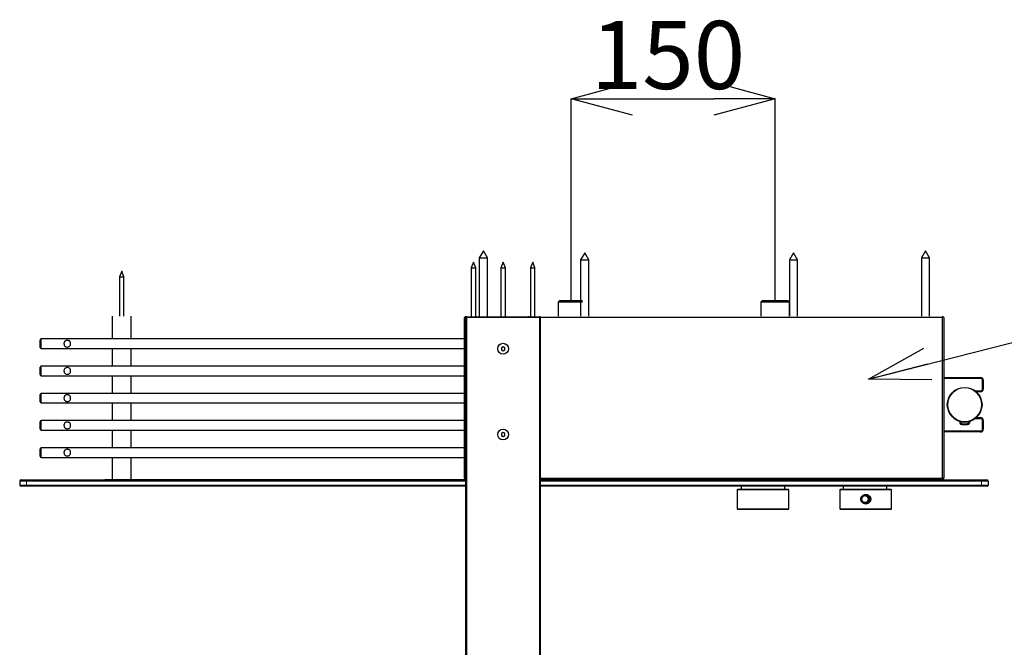
# Model space of a CAD drawing. Units: millimetres. Extents: x 495 to 1040, y -52 to 376.
# Drawn here: x 656 to 728, y 244 to 290 of the extents above; entities that cross this region are included whole.
import ezdxf

# ---------------------------------------------------------------- set-up
doc = ezdxf.new("R2010")
doc.units = ezdxf.units.MM
doc.header["$PDSIZE"] = -1
doc.layers.add('DEFAULT_LAYER', color=7, linetype='Continuous')
doc.styles.add('SLDTEXTSTYLE0', font='TXT.shx', dxfattribs={"width": 0.9, "bigfont": 'bigfont.shx'})
doc.styles.add('SLDTEXTSTYLE3', font='arial_0.ttf', dxfattribs={"width": 0.9})
doc.styles.get("Standard").update_dxf_attribs({"font": 'txt.shx', "width": 0.9, "bigfont": 'bigfont.shx'})
doc.dimstyles.new('SLDDIMSTYLE0', dxfattribs={"dimtxt": 2.425347, "dimasz": 2.5, "dimexe": 0, "dimexo": 0.0625, "dimgap": 0.606337, "dimtad": 3, "dimdec": 1, "dimlfac": 10, "dimrnd": 1e-09, "dimzin": 12, "dimdsep": 46, "dimtxsty": 'SLDTEXTSTYLE0', "dimblk1": 'OPEN30', "dimblk2": 'OPEN30', "dimsah": 1, "dimcen": 0.09, "dimadec": 0, "dimazin": 3, "dimtfac": 1, "dimtdec": 1, "dimtofl": 0, "dimtmove": 0, "dimatfit": 3, "dimldrblk": 'OPEN30', "dimfxl": 1, "dimfrac": 2, "dimtolj": 1, "dimtzin": 12, "dimarcsym": 0})
doc.dimstyles.new('SLDDIMSTYLE3', dxfattribs={"dimtxt": 0.18, "dimasz": 2.5, "dimexe": 0, "dimexo": 0.0625, "dimgap": 0, "dimtad": 0, "dimtih": 1, "dimtoh": 1, "dimdec": 0, "dimrnd": 1e-09, "dimzin": 0, "dimdsep": 46, "dimtxsty": 'Standard', "dimblk1": 'OPEN30', "dimblk2": 'OPEN30', "dimsah": 1, "dimcen": 0.09, "dimadec": 0, "dimazin": 0, "dimtfac": 2.5, "dimtdec": 0, "dimtofl": 0, "dimtmove": 0, "dimatfit": 3, "dimldrblk": 'OPEN30', "dimfxl": 1, "dimfrac": 2, "dimtolj": 1, "dimtzin": 0, "dimarcsym": 0})

# ---------------------------------------------------------------- blocks, each defined once
blk = doc.blocks.new('_OPEN30')
at = {"color": 0, "linetype": 'ByBlock', "lineweight": -2}
for p, q in [((-1, 0.267949), (0, 0)), ((0, 0), (-1, -0.267949)), ((0, 0), (-1, 0))]:
    blk.add_line(p, q, dxfattribs=at)
blk = doc.blocks.new('*D33')
at = {"layer": 'DEFAULT_LAYER', "color": 0, "lineweight": -2, "transparency": 16777216}
for p, q in [((696.212, 269.492), (696.212, 284.266)), ((711.212, 269.492), (711.212, 284.266))]:
    blk.add_line(p, q, dxfattribs=at)
at = {"layer": 'DEFAULT_LAYER', "color": 0, "lineweight": -3, "transparency": 16777216}
blk.add_line((700.712, 284.266), (706.712, 284.266), dxfattribs=at)
at = {"layer": 'Defpoints', "color": 0, "transparency": 16777216}
for p in [(711.212, 284.266), (696.212, 269.43), (711.212, 269.43)]:
    blk.add_point(p, dxfattribs=at)
at = {"layer": 'DEFAULT_LAYER', "color": 0, "lineweight": -3, "transparency": 16777216, "xscale": 4.5, "yscale": 4.5, "zscale": 4.5, "rotation": 180}
blk.add_blockref('_OPEN30', (696.212, 284.266), dxfattribs=at)
at = {"layer": 'DEFAULT_LAYER', "color": 0, "lineweight": -3, "transparency": 16777216, "xscale": 4.5, "yscale": 4.5, "zscale": 4.5}
blk.add_blockref('_OPEN30', (711.212, 284.266), dxfattribs=at)
at = {"layer": 'DEFAULT_LAYER', "color": 0, "transparency": 16777216, "insert": (703.33, 289.978), "char_height": 5, "attachment_point": 2, "style": 'SLDTEXTSTYLE3'}
blk.add_mtext('\\A1;150', dxfattribs=at)

msp = doc.modelspace()

# ---------------------------------------------------------------- linework, layer by layer
at = {"color": 7, "linetype": 'Continuous', "lineweight": 25}
for p, q in [((689.762, 273.093), (689.462, 272.574)), ((690.062, 272.574), (689.762, 273.093)), ((697.212, 272.943), (696.912, 272.424)), ((697.512, 272.424), (697.212, 272.943)), ((712.562, 272.943), (712.262, 272.424)), ((712.862, 272.424), (712.562, 272.943)), ((722.262, 273.093), (721.962, 272.574)), ((722.562, 272.574), (722.262, 273.093)), ((689.037, 272.253), (688.872, 271.855)), ((689.202, 271.855), (689.037, 272.253)), ((689.462, 272.574), (689.462, 268.293)), ((689.462, 272.574), (689.762, 272.574)), ((689.762, 272.574), (690.062, 272.574)), ((690.062, 268.293), (690.062, 272.574)), ((691.212, 272.253), (691.047, 271.855)), ((691.377, 271.855), (691.212, 272.253)), ((693.387, 272.253), (693.222, 271.855)), ((693.552, 271.855), (693.387, 272.253)), ((696.912, 272.424), (696.912, 268.293)), ((696.912, 272.424), (697.205, 272.424)), ((697.205, 272.424), (697.512, 272.424)), ((697.512, 268.293), (697.512, 272.424)), ((712.262, 272.424), (712.262, 268.293)), ((712.262, 272.424), (712.562, 272.424)), ((712.562, 272.424), (712.862, 272.424)), ((712.862, 268.293), (712.862, 272.424)), ((721.962, 272.574), (721.962, 268.293)), ((721.962, 272.574), (722.262, 272.574)), ((722.262, 272.574), (722.562, 272.574)), ((722.562, 268.293), (722.562, 272.574)), ((663.174, 271.593), (663.009, 271.195)), ((663.339, 271.195), (663.174, 271.593)), ((688.872, 271.855), (688.872, 268.253)), ((688.872, 271.855), (688.953, 271.855)), ((688.953, 271.855), (689.202, 271.855)), ((689.202, 268.253), (689.202, 271.855)), ((691.047, 271.855), (691.047, 268.253)), ((691.047, 271.855), (691.212, 271.855)), ((691.212, 271.855), (691.377, 271.855)), ((691.377, 268.253), (691.377, 271.855)), ((693.222, 271.855), (693.222, 268.253)), ((693.222, 271.855), (693.387, 271.855)), ((693.387, 271.855), (693.552, 271.855)), ((693.552, 268.253), (693.552, 271.855)), ((663.009, 271.195), (663.009, 268.293)), ((663.009, 271.195), (663.339, 271.195)), ((663.339, 268.293), (663.339, 271.195)), ((695.366, 269.43), (695.25, 269.313)), ((695.25, 269.313), (695.25, 268.293)), ((697.057, 269.313), (695.25, 269.313)), ((695.37, 269.433), (695.366, 269.43)), ((697.057, 269.43), (695.366, 269.43)), ((697.057, 269.433), (695.37, 269.433)), ((710.28, 269.43), (710.164, 269.313)), ((710.164, 269.313), (710.164, 268.293)), ((712.259, 269.313), (710.164, 269.313)), ((710.284, 269.433), (710.28, 269.43)), ((712.143, 269.43), (710.28, 269.43)), ((712.139, 269.433), (710.284, 269.433)), ((712.143, 269.43), (712.139, 269.433)), ((712.259, 269.313), (712.143, 269.43)), ((712.259, 268.293), (712.259, 269.313)), ((662.474, 268.293), (662.474, 266.623)), ((663.874, 266.623), (663.874, 268.293)), ((688.362, 268.193), (688.462, 268.293)), ((688.362, 268.193), (688.462, 268.193)), ((688.362, 256.393), (688.362, 268.193)), ((688.462, 268.203), (688.462, 268.293)), ((688.462, 231.509), (688.462, 268.203)), ((688.542, 268.203), (688.462, 268.203)), ((688.542, 268.253), (688.737, 268.253)), ((693.882, 268.203), (688.542, 268.203)), ((688.737, 268.253), (688.687, 268.203)), ((688.737, 268.203), (688.737, 268.253)), ((688.737, 268.253), (693.687, 268.253)), ((689.212, 268.293), (689.212, 268.253)), ((693.112, 268.253), (693.112, 268.293)), ((693.687, 268.203), (693.687, 268.253)), ((693.737, 268.203), (693.687, 268.253)), ((693.687, 268.253), (693.882, 268.253)), ((693.962, 268.203), (693.882, 268.203)), ((693.962, 231.509), (693.962, 268.203)), ((723.512, 268.193), (693.962, 268.193)), ((723.512, 268.293), (723.512, 268.193)), ((723.512, 268.293), (723.612, 268.193)), ((723.612, 268.193), (723.512, 268.193)), ((723.512, 256.393), (723.512, 268.193)), ((723.612, 268.193), (723.612, 256.393)), ((657.174, 266.003), (657.174, 266.543)), ((688.362, 266.623), (657.254, 266.623)), ((657.254, 265.923), (688.362, 265.923)), ((662.474, 265.923), (662.474, 264.623)), ((663.874, 264.623), (663.874, 265.923)), ((691.212, 266.048), (691.087, 265.976)), ((691.087, 265.976), (691.087, 265.831)), ((691.087, 265.831), (691.212, 265.759)), ((691.337, 265.976), (691.212, 266.048)), ((691.212, 265.759), (691.337, 265.831)), ((691.337, 265.831), (691.337, 265.976)), ((657.174, 264.003), (657.174, 264.543)), ((688.362, 264.623), (657.254, 264.623)), ((657.254, 263.923), (688.362, 263.923)), ((662.474, 263.923), (662.474, 262.623)), ((663.874, 262.623), (663.874, 263.923)), ((723.612, 263.793), (726.312, 263.793)), ((726.512, 263.593), (726.512, 262.943)), ((657.174, 262.003), (657.174, 262.543)), ((688.362, 262.623), (657.254, 262.623)), ((726.312, 262.743), (725.992, 262.743)), ((657.254, 261.923), (688.362, 261.923)), ((662.474, 261.923), (662.474, 260.623)), ((663.874, 260.623), (663.874, 261.923)), ((688.362, 260.623), (657.254, 260.623)), ((724.762, 260.576), (724.781, 260.431)), ((724.764, 260.576), (724.781, 260.444)), ((725.519, 260.576), (725.502, 260.444)), ((725.521, 260.576), (725.502, 260.431)), ((725.992, 260.843), (726.312, 260.843)), ((726.512, 260.643), (726.512, 259.993)), ((657.174, 260.003), (657.174, 260.543)), ((657.254, 259.923), (688.362, 259.923)), ((662.474, 259.923), (662.474, 258.623)), ((663.874, 258.623), (663.874, 259.923)), ((724.844, 260.363), (724.844, 260.363)), ((724.907, 260.355), (724.907, 260.36)), ((725.377, 260.36), (725.377, 260.355)), ((725.439, 260.363), (725.439, 260.363)), ((691.212, 259.748), (691.087, 259.676)), ((691.087, 259.676), (691.087, 259.531)), ((691.087, 259.531), (691.212, 259.459)), ((691.337, 259.676), (691.212, 259.748)), ((691.212, 259.459), (691.337, 259.531)), ((691.337, 259.531), (691.337, 259.676)), ((726.312, 259.793), (723.612, 259.793)), ((657.174, 258.003), (657.174, 258.543)), ((688.362, 258.623), (657.254, 258.623)), ((657.254, 257.923), (688.362, 257.923)), ((662.474, 257.923), (662.474, 256.293)), ((663.874, 256.293), (663.874, 257.923)), ((655.754, 256.263), (656.174, 256.263)), ((656.174, 256.263), (688.462, 256.263)), ((661.924, 256.263), (661.924, 256.293)), ((661.924, 256.293), (662.424, 256.293)), ((662.424, 256.293), (688.462, 256.293)), ((688.362, 256.393), (688.462, 256.393)), ((688.462, 256.293), (688.362, 256.393)), ((693.962, 256.393), (723.512, 256.393)), ((723.512, 256.293), (693.962, 256.293)), ((693.964, 256.263), (693.962, 256.266)), ((693.962, 256.263), (726.374, 256.263)), ((694.699, 256.293), (694.699, 256.263)), ((695.199, 256.263), (695.199, 256.293)), ((695.964, 256.293), (695.934, 256.263)), ((696.075, 256.293), (696.075, 256.289)), ((699.573, 256.289), (699.573, 256.293)), ((699.714, 256.263), (699.684, 256.293)), ((700.449, 256.293), (700.449, 256.263)), ((700.949, 256.263), (700.949, 256.293)), ((701.714, 256.293), (701.684, 256.263)), ((701.825, 256.293), (701.825, 256.289)), ((705.323, 256.289), (705.323, 256.293)), ((705.464, 256.263), (705.434, 256.293)), ((706.212, 256.263), (706.212, 256.293)), ((706.662, 256.293), (706.662, 256.263)), ((706.962, 256.263), (706.962, 256.293)), ((707.462, 256.293), (707.462, 256.263)), ((707.762, 256.263), (707.762, 256.293)), ((708.212, 256.293), (708.212, 256.263)), ((708.712, 256.293), (708.712, 256.263)), ((711.912, 256.263), (711.912, 256.293)), ((719.342, 256.283), (716.282, 256.283)), ((716.712, 256.27), (716.716, 256.263)), ((718.907, 256.263), (718.911, 256.27)), ((718.911, 256.27), (718.911, 256.27)), ((723.312, 256.263), (723.312, 256.293)), ((723.612, 256.393), (723.512, 256.393)), ((723.512, 256.293), (723.512, 256.393)), ((723.612, 256.393), (723.512, 256.293)), ((723.512, 256.293), (723.512, 256.263)), ((726.374, 256.263), (726.794, 256.263)), ((655.674, 256.183), (655.674, 255.893)), ((656.174, 255.813), (655.754, 255.813)), ((688.462, 255.813), (656.174, 255.813)), ((726.374, 255.813), (693.962, 255.813)), ((708.462, 255.593), (708.412, 255.543)), ((708.412, 255.543), (708.412, 254.143)), ((712.212, 255.543), (708.412, 255.543)), ((708.462, 255.593), (712.162, 255.593)), ((708.712, 255.813), (708.712, 255.593)), ((711.912, 255.593), (711.912, 255.813)), ((712.212, 255.543), (712.162, 255.593)), ((712.212, 254.143), (712.212, 255.543)), ((716.024, 255.593), (715.974, 255.543)), ((715.974, 255.543), (715.974, 254.143)), ((719.774, 255.543), (715.974, 255.543)), ((716.024, 255.593), (719.724, 255.593)), ((716.212, 255.813), (716.212, 255.593)), ((719.412, 255.593), (719.412, 255.813)), ((719.774, 255.543), (719.724, 255.593)), ((719.774, 254.143), (719.774, 255.543)), ((726.794, 255.813), (726.374, 255.813)), ((726.874, 256.183), (726.874, 255.893)), ((708.412, 254.143), (708.462, 254.093)), ((708.412, 254.143), (710.312, 254.143)), ((710.312, 254.093), (708.462, 254.093)), ((710.312, 254.143), (712.212, 254.143)), ((712.162, 254.093), (710.312, 254.093)), ((712.162, 254.093), (712.212, 254.143)), ((715.974, 254.143), (716.024, 254.093)), ((715.974, 254.143), (717.874, 254.143)), ((717.874, 254.093), (716.024, 254.093)), ((717.874, 254.143), (719.774, 254.143)), ((719.724, 254.093), (717.874, 254.093)), ((719.724, 254.093), (719.774, 254.143))]:
    msp.add_line(p, q, dxfattribs=at)
at = {"color": 8, "linetype": 'Continuous', "lineweight": 18}
for p, q in [((688.542, 231.508), (688.542, 268.203)), ((693.882, 231.508), (693.882, 268.203)), ((657.254, 266.623), (657.254, 265.923)), ((657.254, 264.623), (657.254, 263.923)), ((726.312, 263.713), (723.612, 263.713)), ((726.312, 263.793), (726.312, 263.713)), ((726.512, 263.593), (726.432, 263.593)), ((726.432, 262.943), (726.432, 263.593)), ((725.893, 262.823), (726.312, 262.823)), ((726.312, 262.743), (726.312, 262.823)), ((726.512, 262.943), (726.432, 262.943)), ((657.254, 262.623), (657.254, 261.923)), ((657.254, 260.623), (657.254, 259.923)), ((726.312, 260.763), (725.893, 260.763)), ((726.312, 260.763), (726.312, 260.843)), ((726.432, 259.993), (726.432, 260.643)), ((726.432, 260.643), (726.512, 260.643)), ((723.612, 259.873), (726.312, 259.873)), ((724.781, 260.431), (724.781, 260.444)), ((724.844, 260.376), (724.844, 260.363)), ((724.848, 260.553), (724.861, 260.458)), ((724.957, 260.345), (724.957, 260.356)), ((725.327, 260.345), (725.327, 260.356)), ((725.435, 260.553), (725.423, 260.458)), ((725.439, 260.363), (725.439, 260.376)), ((725.502, 260.444), (725.502, 260.431)), ((726.312, 259.873), (726.312, 259.793)), ((726.432, 259.993), (726.512, 259.993)), ((657.254, 258.623), (657.254, 257.923)), ((656.174, 256.263), (656.174, 256.183)), ((662.424, 256.293), (662.424, 256.263)), ((696.06, 256.263), (696.072, 256.289)), ((696.077, 256.279), (696.086, 256.273)), ((696.086, 256.273), (696.086, 256.293)), ((696.086, 256.273), (696.29, 256.273)), ((696.29, 256.273), (696.29, 256.293)), ((699.358, 256.273), (699.358, 256.293)), ((699.358, 256.273), (699.562, 256.273)), ((699.562, 256.273), (699.562, 256.293)), ((699.578, 256.286), (699.588, 256.263)), ((701.81, 256.263), (701.822, 256.289)), ((701.827, 256.279), (701.836, 256.273)), ((701.836, 256.273), (701.836, 256.293)), ((701.836, 256.273), (702.04, 256.273)), ((702.04, 256.273), (702.04, 256.293)), ((705.108, 256.273), (705.108, 256.293)), ((705.108, 256.273), (705.312, 256.273)), ((705.312, 256.273), (705.312, 256.293)), ((705.328, 256.286), (705.338, 256.263)), ((706.712, 256.293), (706.712, 256.263)), ((706.912, 256.263), (706.912, 256.293)), ((707.012, 256.293), (707.012, 256.263)), ((707.412, 256.263), (707.412, 256.293)), ((707.512, 256.293), (707.512, 256.263)), ((707.712, 256.263), (707.712, 256.293)), ((708.787, 256.263), (708.787, 256.293)), ((708.797, 256.293), (708.797, 256.263)), ((708.921, 256.263), (708.921, 256.293)), ((708.935, 256.293), (708.935, 256.263)), ((711.688, 256.263), (711.688, 256.293)), ((711.702, 256.293), (711.702, 256.263)), ((711.826, 256.263), (711.826, 256.293)), ((711.836, 256.293), (711.836, 256.263)), ((717.687, 256.283), (717.687, 256.263)), ((717.937, 256.283), (717.937, 256.263)), ((726.374, 256.263), (726.374, 256.183)), ((656.174, 256.183), (655.674, 256.183)), ((655.674, 255.893), (656.174, 255.893)), ((656.174, 256.183), (656.174, 255.893)), ((688.462, 256.183), (656.174, 256.183)), ((656.174, 255.893), (688.462, 255.893)), ((656.174, 255.893), (656.174, 255.813)), ((726.374, 256.183), (693.962, 256.183)), ((693.962, 255.893), (726.374, 255.893)), ((726.374, 256.183), (726.374, 255.893)), ((726.874, 256.183), (726.374, 256.183)), ((726.374, 255.893), (726.874, 255.893)), ((726.374, 255.813), (726.374, 255.893))]:
    msp.add_line(p, q, dxfattribs=at)
at = {"color": 7, "linetype": 'Continuous', "lineweight": 25}
for centre, radius in [((691.212, 265.903), 0.4), ((725.142, 261.793), 1.275), ((725.142, 261.793), 1.265), ((691.212, 259.603), 0.4)]:
    msp.add_circle(centre, radius, dxfattribs=at)
at = {"color": 8, "linetype": 'Continuous', "lineweight": 18}
for centre, radius in [((725.142, 261.793), 1.235), ((717.812, 254.863), 0.286), ((717.812, 254.863), 0.236)]:
    msp.add_circle(centre, radius, dxfattribs=at)
at = {"color": 7, "linetype": 'Continuous', "lineweight": 25}
for centre, radius, start, end in [((688.542, 268.173), 0.08, 89.99995, 157.97569), ((693.882, 268.173), 0.08, 22.02431, 90), ((657.254, 266.543), 0.08, 90, 180), ((657.254, 266.003), 0.08, 180, 270), ((657.254, 264.543), 0.08, 90, 180), ((657.254, 264.003), 0.08, 180, 270), ((726.312, 263.593), 0.2, 0, 90), ((726.312, 262.943), 0.2, 270, 0), ((657.254, 262.543), 0.08, 90, 180), ((657.254, 262.003), 0.08, 180, 270), ((657.254, 260.543), 0.08, 90, 180), ((726.312, 260.643), 0.2, 0, 90), ((657.254, 260.003), 0.08, 180, 270), ((724.861, 260.441), 0.08, 187.50603, 258.00414), ((725.142, 261.777), 1.432, 258.00442, 281.99558), ((725.142, 261.764), 1.432, 258.00442, 281.99558), ((725.142, 261.776), 1.432, 262.57702, 277.42298), ((725.142, 261.765), 1.432, 262.57645, 277.42355), ((725.423, 260.441), 0.08, 281.99586, 352.49397), ((726.312, 259.993), 0.2, 270, 0), ((657.254, 258.543), 0.08, 90, 180), ((657.254, 258.003), 0.08, 180, 270), ((655.754, 256.183), 0.08, 90, 180), ((716.282, 256.313), 0.03, 221.81031, 270), ((716.435, 256.253), 0.03, 19.47548, 89.97987), ((716.688, 256.253), 0.03, 34.58239, 90.00159), ((718.935, 256.253), 0.03, 89.99775, 145.38927), ((719.188, 256.253), 0.03, 90.01647, 160.52818), ((719.342, 256.313), 0.03, 270, 318.18969), ((726.794, 256.183), 0.08, 359.99993, 90), ((655.754, 255.893), 0.08, 180, 269.99984), ((726.794, 255.893), 0.08, 270, 0.00015)]:
    msp.add_arc(centre, radius, start, end, dxfattribs=at)
at = {"color": 8, "linetype": 'Continuous', "lineweight": 18}
for centre, radius, start, end in [((726.312, 263.593), 0.12, 0.00008, 90), ((726.312, 262.943), 0.12, 270, 359.99998), ((726.312, 260.643), 0.12, 0, 90), ((724.893, 260.061), 0.399, 94.6341, 106.2374), ((724.861, 260.454), 0.0799, 187.53098, 258.03237), ((724.861, 260.442), 0.0799, 187.53098, 258.03237), ((727.008, 259.981), 2.2, 167.47444, 169.66209), ((725.142, 261.781), 1.352, 258.00473, 281.99527), ((723.274, 259.981), 2.201, 10.34016, 12.5273), ((725.39, 260.061), 0.399, 73.76145, 85.36705), ((725.423, 260.454), 0.0799, 281.96776, 352.47161), ((725.423, 260.442), 0.0799, 281.96776, 352.47161), ((726.312, 259.993), 0.12, 270, 0.00015), ((696.028, 256.281), 0.0496, 339.60165, 357.75443), ((696.032, 256.273), 0.0545, 349.43263, 0.00649), ((696.229, 256.273), 0.0615, 350.6602, 0.0118), ((696.241, 256.267), 0.0708, 357.0962, 9.57104), ((699.407, 256.267), 0.0709, 170.44072, 182.88926), ((699.42, 256.273), 0.0615, 179.98378, 189.34423), ((699.616, 256.273), 0.0544, 179.98089, 190.57576), ((699.621, 256.281), 0.0496, 182.23094, 200.4103), ((701.777, 256.281), 0.0497, 339.6152, 357.74355), ((701.782, 256.273), 0.0545, 349.42797, 0.00692), ((701.979, 256.273), 0.0615, 350.6609, 0.01958), ((701.992, 256.267), 0.0706, 357.08352, 9.58649), ((705.157, 256.267), 0.0709, 170.44045, 182.89507), ((705.169, 256.273), 0.0614, 179.98291, 189.35358), ((705.366, 256.273), 0.0544, 179.98089, 190.57576), ((705.371, 256.281), 0.0496, 182.24672, 200.40522), ((716.437, 256.254), 0.0294, 18.64394, 89.65057), ((716.461, 256.254), 0.0289, 17.94377, 89.35486), ((716.701, 256.258), 0.0256, 12.32512, 83.89367), ((716.785, 256.259), 0.0247, 10.23252, 81.40836), ((717.601, 256.265), 0.162, 359.33022, 6.40226), ((718.023, 256.265), 0.163, 173.6247, 180.65986), ((718.838, 256.259), 0.0246, 98.54076, 169.81836), ((718.922, 256.258), 0.0256, 96.10633, 167.67488), ((719.162, 256.254), 0.0291, 90.88846, 161.80691), ((719.187, 256.254), 0.0295, 90.46957, 161.24177)]:
    msp.add_arc(centre, radius, start, end, dxfattribs=at)
at = {"color": 7, "linetype": 'Continuous', "lineweight": 25}
for points, knots in [([(659.417, 266.24), (659.42, 266.267), (659.419, 266.322), (659.398, 266.398), (659.355, 266.459), (659.294, 266.499), (659.221, 266.518), (659.141, 266.52), (659.062, 266.503), (658.998, 266.464), (658.955, 266.406), (658.933, 266.34), (658.93, 266.294), (658.929, 266.273)], [0.479489, 0.479489, 0.479489, 0.479489, 0.5287212, 0.5791633, 0.6280023, 0.6743008, 0.7206617, 0.7694407, 0.8198638, 0.8691791, 0.9158288, 0.9619263, 1, 1, 1, 1]), ([(658.929, 266.273), (658.931, 266.247), (658.934, 266.194), (658.964, 266.123), (659.014, 266.07), (659.08, 266.039), (659.156, 266.026), (659.237, 266.031), (659.312, 266.056), (659.369, 266.102), (659.404, 266.166), (659.415, 266.215), (659.417, 266.24)], [0, 0, 0, 0, 0.0487768, 0.097616, 0.1453629, 0.1912812, 0.2384144, 0.2880486, 0.3384029, 0.3867267, 0.432777, 0.479489, 0.479489, 0.479489, 0.479489]), ([(659.417, 264.24), (659.42, 264.267), (659.419, 264.322), (659.398, 264.398), (659.355, 264.459), (659.294, 264.499), (659.221, 264.518), (659.141, 264.52), (659.062, 264.503), (658.998, 264.464), (658.955, 264.406), (658.933, 264.34), (658.93, 264.294), (658.929, 264.273)], [0.4794891, 0.4794891, 0.4794891, 0.4794891, 0.5287213, 0.5791633, 0.6280023, 0.6743009, 0.7206617, 0.7694407, 0.8198638, 0.8691792, 0.9158289, 0.9619263, 1, 1, 1, 1]), ([(658.929, 264.273), (658.931, 264.247), (658.934, 264.194), (658.964, 264.123), (659.014, 264.07), (659.08, 264.039), (659.156, 264.026), (659.237, 264.031), (659.312, 264.056), (659.369, 264.102), (659.404, 264.166), (659.415, 264.215), (659.417, 264.24)], [0, 0, 0, 0, 0.0487768, 0.097616, 0.145363, 0.1912813, 0.2384144, 0.2880486, 0.3384029, 0.3867268, 0.4327769, 0.4794891, 0.4794891, 0.4794891, 0.4794891]), ([(659.417, 262.24), (659.42, 262.267), (659.419, 262.322), (659.398, 262.398), (659.355, 262.459), (659.294, 262.499), (659.221, 262.518), (659.141, 262.52), (659.062, 262.503), (658.998, 262.464), (658.955, 262.406), (658.933, 262.34), (658.93, 262.294), (658.929, 262.273)], [0.479489, 0.479489, 0.479489, 0.479489, 0.5287214, 0.5791634, 0.6280024, 0.6743009, 0.7206618, 0.7694407, 0.8198638, 0.8691792, 0.9158289, 0.9619263, 1, 1, 1, 1]), ([(658.929, 262.273), (658.931, 262.247), (658.934, 262.194), (658.964, 262.123), (659.014, 262.07), (659.08, 262.039), (659.156, 262.026), (659.237, 262.031), (659.312, 262.056), (659.369, 262.102), (659.404, 262.166), (659.415, 262.215), (659.417, 262.24)], [0, 0, 0, 0, 0.0487768, 0.097616, 0.145363, 0.1912813, 0.2384145, 0.2880487, 0.338403, 0.3867269, 0.432777, 0.479489, 0.479489, 0.479489, 0.479489]), ([(659.417, 260.24), (659.42, 260.267), (659.419, 260.322), (659.398, 260.398), (659.355, 260.459), (659.294, 260.499), (659.221, 260.518), (659.141, 260.52), (659.062, 260.503), (658.998, 260.464), (658.955, 260.406), (658.933, 260.34), (658.93, 260.294), (658.929, 260.273)], [0.4794889, 0.4794889, 0.4794889, 0.4794889, 0.528721, 0.579163, 0.628002, 0.6743008, 0.7206616, 0.7694406, 0.8198638, 0.8691791, 0.9158287, 0.9619263, 1, 1, 1, 1]), ([(658.929, 260.273), (658.931, 260.247), (658.934, 260.194), (658.964, 260.123), (659.014, 260.07), (659.08, 260.039), (659.156, 260.026), (659.237, 260.031), (659.312, 260.056), (659.369, 260.102), (659.404, 260.166), (659.415, 260.215), (659.417, 260.24)], [0, 0, 0, 0, 0.0487768, 0.097616, 0.1453629, 0.1912811, 0.2384143, 0.2880485, 0.3384028, 0.3867266, 0.4327771, 0.4794889, 0.4794889, 0.4794889, 0.4794889]), ([(724.957, 260.356), (724.951, 260.356), (724.94, 260.358), (724.924, 260.36), (724.913, 260.361), (724.907, 260.361), (724.907, 260.361), (724.907, 260.36)], [0, 0, 0, 0, 0.217317, 0.43462, 0.65152, 0.866338, 1, 1, 1, 1]), ([(724.907, 260.355), (724.907, 260.355), (724.908, 260.354), (724.917, 260.352), (724.929, 260.349), (724.943, 260.347), (724.953, 260.346), (724.957, 260.345)], [0, 0, 0, 0, 0.211521, 0.422985, 0.635894, 0.851408, 1, 1, 1, 1]), ([(725.377, 260.36), (725.376, 260.361), (725.375, 260.361), (725.366, 260.36), (725.354, 260.359), (725.34, 260.357), (725.33, 260.356), (725.327, 260.356)], [0, 0, 0, 0, 0.211509, 0.422976, 0.635869, 0.851378, 1, 1, 1, 1]), ([(725.327, 260.345), (725.332, 260.346), (725.344, 260.347), (725.359, 260.35), (725.37, 260.353), (725.376, 260.354), (725.376, 260.355), (725.377, 260.355)], [0, 0, 0, 0, 0.217315, 0.434619, 0.651525, 0.866337, 1, 1, 1, 1]), ([(659.417, 258.24), (659.42, 258.267), (659.419, 258.322), (659.398, 258.398), (659.355, 258.459), (659.294, 258.499), (659.221, 258.518), (659.141, 258.52), (659.062, 258.503), (658.998, 258.464), (658.955, 258.406), (658.933, 258.34), (658.93, 258.294), (658.929, 258.273)], [0.4794893, 0.4794893, 0.4794893, 0.4794893, 0.5287214, 0.5791635, 0.6280024, 0.6743009, 0.7206618, 0.7694407, 0.8198638, 0.8691792, 0.9158291, 0.9619263, 1, 1, 1, 1]), ([(658.929, 258.273), (658.931, 258.247), (658.934, 258.194), (658.964, 258.123), (659.014, 258.07), (659.08, 258.039), (659.156, 258.026), (659.237, 258.031), (659.312, 258.056), (659.369, 258.102), (659.404, 258.166), (659.415, 258.215), (659.417, 258.24)], [0, 0, 0, 0, 0.0487768, 0.097616, 0.1453629, 0.1912813, 0.2384145, 0.2880487, 0.3384029, 0.3867269, 0.432777, 0.4794893, 0.4794893, 0.4794893, 0.4794893]), ([(696.075, 256.289), (696.075, 256.288), (696.075, 256.285), (696.074, 256.284), (696.075, 256.285), (696.075, 256.285)], [0, 0, 0, 0, 0.150029, 0.995194, 1, 1, 1, 1]), ([(697.552, 256.293), (697.528, 256.29), (697.477, 256.282), (697.427, 256.27), (697.4, 256.263)], [0, 0, 0, 0, 0.472919, 1, 1, 1, 1]), ([(698.245, 256.263), (698.21, 256.272), (698.161, 256.284), (698.11, 256.291), (698.096, 256.293)], [0, 0, 0, 0, 0.714673, 1, 1, 1, 1]), ([(699.573, 256.285), (699.573, 256.285), (699.573, 256.284), (699.573, 256.287), (699.573, 256.289)], [0, 0, 0, 0, 0.32103, 1, 1, 1, 1]), ([(701.825, 256.289), (701.825, 256.288), (701.825, 256.285), (701.824, 256.284), (701.825, 256.285), (701.825, 256.285)], [0, 0, 0, 0, 0.150028, 0.995194, 1, 1, 1, 1]), ([(703.302, 256.293), (703.278, 256.29), (703.227, 256.282), (703.177, 256.27), (703.15, 256.263)], [0, 0, 0, 0, 0.472919, 1, 1, 1, 1]), ([(703.995, 256.263), (703.96, 256.272), (703.911, 256.284), (703.86, 256.291), (703.846, 256.293)], [0, 0, 0, 0, 0.714677, 1, 1, 1, 1]), ([(705.323, 256.285), (705.323, 256.285), (705.323, 256.284), (705.323, 256.287), (705.323, 256.289)], [0, 0, 0, 0, 0.321029, 1, 1, 1, 1]), ([(717.726, 256.263), (717.726, 256.264), (717.723, 256.269), (717.713, 256.276), (717.7, 256.283), (717.69, 256.283), (717.687, 256.283)], [0, 0, 0, 0, 0.030031, 0.393066, 0.756862, 1, 1, 1, 1]), ([(717.937, 256.283), (717.933, 256.283), (717.924, 256.283), (717.91, 256.276), (717.9, 256.269), (717.897, 256.264), (717.897, 256.263)], [0, 0, 0, 0, 0.243138, 0.606934, 0.969969, 1, 1, 1, 1]), ([(717.874, 254.499), (717.827, 254.505), (717.732, 254.515), (717.612, 254.597), (717.544, 254.694), (717.517, 254.784), (717.509, 254.853), (717.517, 254.923), (717.544, 255.012), (717.612, 255.111), (717.732, 255.189), (717.827, 255.207), (717.874, 255.207)], [0, 0, 0, 0, 0.0630757, 0.1258468, 0.188005, 0.2189568, 0.2500259, 0.2810037, 0.3120483, 0.3741858, 0.43689, 0.500174, 0.500174, 0.500174, 0.500174]), ([(717.728, 254.573), (717.754, 254.567), (717.812, 254.552), (717.907, 254.568), (717.998, 254.615), (718.069, 254.69), (718.11, 254.777), (718.115, 254.837), (718.117, 254.863)], [0, 0, 0, 0, 0.138709, 0.317928, 0.496741, 0.678548, 0.862301, 1, 1, 1, 1]), ([(717.874, 254.533), (717.916, 254.538), (718, 254.548), (718.106, 254.622), (718.165, 254.71), (718.19, 254.79), (718.196, 254.853), (718.19, 254.916), (718.166, 254.997), (718.106, 255.085), (718, 255.156), (717.895, 255.178), (717.812, 255.168), (717.763, 255.158), (717.741, 255.142), (717.736, 255.139)], [0, 0, 0, 0, 0.10903, 0.218155, 0.327342, 0.382317, 0.437057, 0.491868, 0.546783, 0.655946, 0.765143, 0.87418, 0.929178, 0.984228, 1, 1, 1, 1]), ([(718.117, 254.863), (718.113, 254.897), (718.107, 254.965), (718.055, 255.056), (717.979, 255.125), (717.891, 255.165), (717.83, 255.165), (717.805, 255.165)], [0, 0, 0, 0, 0.208763, 0.417423, 0.628816, 0.842074, 1, 1, 1, 1]), ([(717.874, 255.207), (717.922, 255.207), (718.016, 255.189), (718.137, 255.111), (718.204, 255.012), (718.232, 254.923), (718.239, 254.853), (718.232, 254.783), (718.204, 254.694), (718.136, 254.597), (718.016, 254.515), (717.922, 254.505), (717.874, 254.499)], [0.500174, 0.500174, 0.500174, 0.500174, 0.5631936, 0.6258593, 0.6880005, 0.7191054, 0.7501046, 0.7810611, 0.8121998, 0.8743386, 0.936985, 1, 1, 1, 1]), ([(717.662, 254.618), (717.69, 254.595), (717.735, 254.56), (717.811, 254.537), (717.853, 254.535), (717.874, 254.533)], [0, 0, 0, 0, 0.463111, 0.730929, 1, 1, 1, 1])]:
    msp.add_open_spline(points, degree=3, knots=knots, dxfattribs=at)
at = {"color": 8, "linetype": 'Continuous', "lineweight": 18}
for points, knots in [([(696.076, 256.289), (696.076, 256.286), (696.075, 256.282), (696.077, 256.279), (696.077, 256.279)], [0, 0, 0, 0, 0.823751, 1, 1, 1, 1]), ([(696.29, 256.273), (696.291, 256.273), (696.297, 256.274), (696.305, 256.276), (696.311, 256.279)], [0, 0, 0, 0, 0.167679, 1, 1, 1, 1]), ([(696.311, 256.279), (696.311, 256.279), (696.313, 256.279), (696.321, 256.283), (696.33, 256.288), (696.338, 256.293)], [0, 0, 0, 0, 0.023875, 0.12942, 1, 1, 1, 1]), ([(696.411, 256.299), (696.409, 256.297), (696.407, 256.296), (696.388, 256.282), (696.371, 256.273), (696.354, 256.263)], [0, 0, 0, 0, 0.098644, 0.13441, 1, 1, 1, 1]), ([(699.294, 256.263), (699.277, 256.273), (699.26, 256.282), (699.242, 256.296), (699.239, 256.297), (699.237, 256.299)], [0, 0, 0, 0, 0.865591, 0.901357, 1, 1, 1, 1]), ([(699.31, 256.293), (699.318, 256.288), (699.327, 256.283), (699.336, 256.279), (699.337, 256.279)], [0, 0, 0, 0, 0.870576, 1, 1, 1, 1]), ([(699.337, 256.279), (699.343, 256.276), (699.351, 256.274), (699.357, 256.273), (699.358, 256.273)], [0, 0, 0, 0, 0.832321, 1, 1, 1, 1]), ([(699.562, 256.273), (699.562, 256.273), (699.566, 256.273), (699.569, 256.276), (699.571, 256.279)], [0, 0, 0, 0, 0.025912, 1, 1, 1, 1]), ([(699.571, 256.279), (699.571, 256.279), (699.571, 256.279), (699.573, 256.282), (699.572, 256.286), (699.572, 256.289)], [0, 0, 0, 0, 0.032511, 0.176255, 1, 1, 1, 1]), ([(701.826, 256.289), (701.826, 256.286), (701.825, 256.282), (701.827, 256.279), (701.827, 256.279)], [0, 0, 0, 0, 0.823751, 1, 1, 1, 1]), ([(702.04, 256.273), (702.041, 256.273), (702.047, 256.274), (702.055, 256.276), (702.061, 256.279)], [0, 0, 0, 0, 0.167679, 1, 1, 1, 1]), ([(702.061, 256.279), (702.061, 256.279), (702.063, 256.279), (702.071, 256.283), (702.08, 256.288), (702.088, 256.293)], [0, 0, 0, 0, 0.023882, 0.129426, 1, 1, 1, 1]), ([(702.161, 256.299), (702.159, 256.297), (702.157, 256.296), (702.138, 256.282), (702.121, 256.273), (702.104, 256.263)], [0, 0, 0, 0, 0.098635, 0.134411, 1, 1, 1, 1]), ([(705.044, 256.263), (705.027, 256.273), (705.01, 256.282), (704.992, 256.296), (704.989, 256.297), (704.987, 256.299)], [0, 0, 0, 0, 0.865598, 0.901365, 1, 1, 1, 1]), ([(705.06, 256.293), (705.068, 256.288), (705.077, 256.283), (705.086, 256.279), (705.087, 256.279)], [0, 0, 0, 0, 0.870574, 1, 1, 1, 1]), ([(705.087, 256.279), (705.093, 256.276), (705.101, 256.274), (705.107, 256.273), (705.108, 256.273)], [0, 0, 0, 0, 0.832321, 1, 1, 1, 1]), ([(705.312, 256.273), (705.312, 256.273), (705.316, 256.273), (705.319, 256.276), (705.321, 256.279)], [0, 0, 0, 0, 0.025902, 1, 1, 1, 1]), ([(705.321, 256.279), (705.321, 256.279), (705.321, 256.279), (705.323, 256.282), (705.322, 256.286), (705.322, 256.289)], [0, 0, 0, 0, 0.032516, 0.176259, 1, 1, 1, 1]), ([(716.504, 256.263), (716.504, 256.263), (716.511, 256.268), (716.523, 256.279), (716.536, 256.283), (716.543, 256.283), (716.544, 256.283), (716.544, 256.283)], [0, 0, 0, 0, 0.009444, 0.527797, 0.909873, 0.992197, 1, 1, 1, 1]), ([(716.544, 256.283), (716.542, 256.283), (716.536, 256.282), (716.529, 256.275), (716.524, 256.268), (716.523, 256.263), (716.523, 256.263)], [0, 0, 0, 0, 0.299031, 0.65675, 0.993672, 1, 1, 1, 1]), ([(716.712, 256.27), (716.712, 256.27), (716.714, 256.269), (716.716, 256.266), (716.717, 256.263)], [0, 0, 0, 0, 0.045581, 1, 1, 1, 1]), ([(716.912, 256.283), (716.912, 256.283), (716.911, 256.283), (716.907, 256.283), (716.895, 256.283), (716.869, 256.28), (716.847, 256.27), (716.833, 256.263)], [0, 0, 0, 0, 0.008432, 0.034356, 0.140118, 0.437768, 1, 1, 1, 1]), ([(716.912, 256.283), (716.902, 256.283), (716.883, 256.281), (716.86, 256.275), (716.85, 256.266), (716.847, 256.263)], [0, 0, 0, 0, 0.433685, 0.841902, 1, 1, 1, 1]), ([(717.687, 256.283), (717.687, 256.283), (717.689, 256.283), (717.7, 256.283), (717.717, 256.276), (717.731, 256.268), (717.738, 256.263)], [0, 0, 0, 0, 0.007722, 0.130455, 0.557853, 1, 1, 1, 1]), ([(717.937, 256.283), (717.936, 256.283), (717.934, 256.283), (717.924, 256.283), (717.906, 256.276), (717.892, 256.268), (717.885, 256.263)], [0, 0, 0, 0, 0.007722, 0.130455, 0.557853, 1, 1, 1, 1]), ([(718.711, 256.283), (718.711, 256.283), (718.712, 256.283), (718.714, 256.283), (718.721, 256.283), (718.728, 256.283), (718.747, 256.281), (718.767, 256.276), (718.785, 256.267), (718.791, 256.263)], [0, 0, 0, 0, 0.008305, 0.016649, 0.071002, 0.260191, 0.268926, 0.746142, 1, 1, 1, 1]), ([(718.776, 256.263), (718.773, 256.266), (718.763, 256.275), (718.74, 256.281), (718.721, 256.283), (718.711, 256.283)], [0, 0, 0, 0, 0.158098, 0.566315, 1, 1, 1, 1]), ([(718.911, 256.27), (718.911, 256.27), (718.909, 256.269), (718.908, 256.266), (718.906, 256.263)], [0, 0, 0, 0, 0.046408, 1, 1, 1, 1]), ([(719.079, 256.283), (719.079, 256.283), (719.08, 256.283), (719.087, 256.283), (719.1, 256.279), (719.112, 256.268), (719.119, 256.263), (719.119, 256.263)], [0, 0, 0, 0, 0.007803, 0.090127, 0.472176, 0.990556, 1, 1, 1, 1]), ([(719.1, 256.263), (719.1, 256.263), (719.099, 256.268), (719.094, 256.275), (719.087, 256.282), (719.082, 256.283), (719.079, 256.283)], [0, 0, 0, 0, 0.006329, 0.343271, 0.700968, 1, 1, 1, 1])]:
    msp.add_open_spline(points, degree=3, knots=knots, dxfattribs=at)

# ---------------------------------------------------------------- dimensions: what is measured, and where the dimension line sits
at = {"layer": 'DEFAULT_LAYER'}
dim = msp.add_linear_dim(base=(711.212, 284.266), p1=(696.212, 269.43), p2=(711.212, 269.43), dimstyle='SLDDIMSTYLE0', override={"dimtxt": 5, "dimasz": 4.5, "dimtxsty": 'SLDTEXTSTYLE3', "dimlwd": 65533}, dxfattribs=at)
dim.commit()
dim.dimension.update_dxf_attribs({"geometry": '*D33', "text_midpoint": (703.33, 284.266), "dimtype": 160})

# ---------------------------------------------------------------- leaders
msp.add_leader([(718.076, 263.679), (734.536, 267.867)], dimstyle='SLDDIMSTYLE3', override={"dimasz": 4.5}, dxfattribs=at)

doc.saveas('drawing.dxf')
